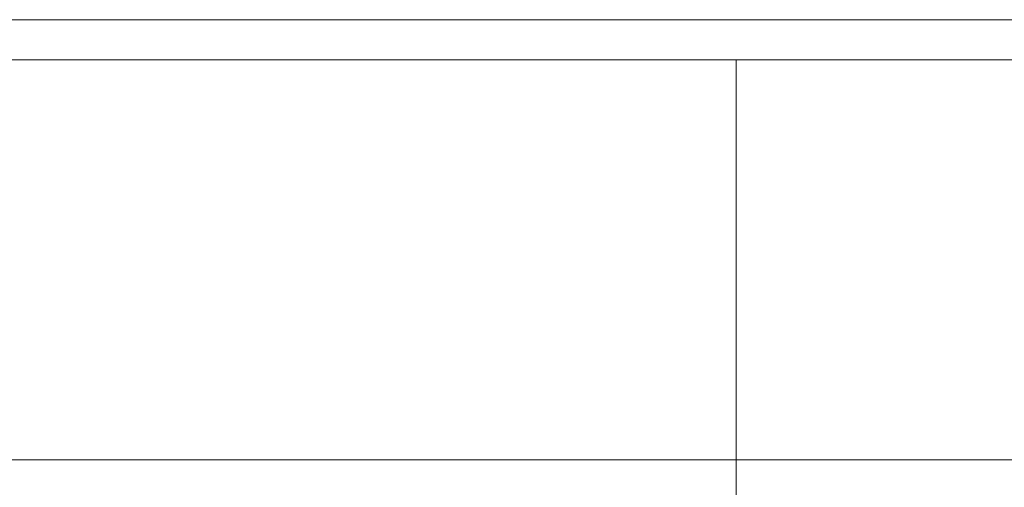
# Model space of a CAD drawing. Units: millimetres. Extents: x -91 to 137, y -52 to 44.
# Drawn here: x -18 to 7, y 29 to 41 of the extents above; entities that cross this region are included whole.
import ezdxf
from ezdxf.lldxf.tags import DXFTag

# ---------------------------------------------------------------- set-up
doc = ezdxf.new("R2010")
doc.units = ezdxf.units.MM
doc.layers.add('ORTHO$10', color=7, linetype='Continuous', true_color=0xffffff)
doc.layers.add('Top$8', color=7, linetype='Continuous', true_color=0xffffff)
tags = doc.linetypes.add('DASHED', pattern=[25.72, 12.86, -12.86]).pattern_tags.tags
tags[6:7] = [DXFTag(74, 4), DXFTag(75, 0), DXFTag(340, '0'), DXFTag(46, 0.0), DXFTag(50, 0.0), DXFTag(44, 0.0), DXFTag(45, 0.0)]
tags[4:5] = [DXFTag(74, 4), DXFTag(75, 0), DXFTag(340, '0'), DXFTag(46, 0.0), DXFTag(50, 0.0), DXFTag(44, 0.0), DXFTag(45, 0.0)]

msp = doc.modelspace()

# ---------------------------------------------------------------- linework, layer by layer
at = {"layer": 'ORTHO$10', "color": 3, "linetype": 'Continuous', "lineweight": 18}
for p, q in [((0, 40), (0, 35)), ((0, 35, -1), (0, 40, -1)), ((0, 40, -1), (0, 40)), ((0, 39.5, -1.25), (0, 35, -1.25)), ((0, 39.5, -2.25), (0, 39.5, -1.25)), ((0, 35, -2.25), (0, 39.5, -2.25)), ((0, 39, -1.25), (0, 39, -1)), ((0, 37.516, 0.104), (0, 37.042, 0.104)), ((0, 37.516, 0.104), (0, 37.516)), ((0, 36.442, 0.104), (0, 36.439, 0.104)), ((0, 36.1, -2.25), (0, 36.1, -9.25)), ((0, 36.1, -9.25), (0, 31.9, -9.25)), ((0, -35, -1.25), (0, 35, -1.25)), ((0, -35, -1), (0, 35, -1)), ((0, -35), (0, 35)), ((0, -35, -2.25), (0, 35, -2.25)), ((0, 31.9, -9.25), (0, 31.9, -2.25))]:
    msp.add_line(p, q, dxfattribs=at)
at = {"layer": 'ORTHO$10', "color": 7, "linetype": 'Continuous', "lineweight": 13}
for p, q in [((0, 35, -1), (0, 35, -1.25)), ((0, 35, -1.25), (0, 35, -2.25)), ((0, 35), (0, 35, -1)), ((0, 34.683, 0.104), (0, 34.683))]:
    msp.add_line(p, q, dxfattribs=at)
at = {"layer": 'ORTHO$10', "color": 3, "linetype": 'Continuous', "lineweight": 18}
for points in [[(0, 37.031, 0.104), (0, 37.031, 0.052), (0, 37.031)], [(0, 36.4, 0.104), (0, 36.4, 0.052), (0, 36.4)], [(0, 35.861), (0, 35.861, 0.052), (0, 35.861, 0.104)], [(0, 33.522), (0, 33.522, 0.052), (0, 33.522, 0.104)]]:
    msp.add_open_spline(points, degree=2, dxfattribs=at)
for points, knots in [([(0, 37.031, 0.104), (0, 37.031, 0.104), (0, 37.031, 0.104), (0, 37.031, 0.104), (0, 36.944, 0.104), (0, 36.944, 0.104), (0, 36.4, 0.104), (0, 36.4, 0.104), (0, 36.4, 0.104), (0, 36.4, 0.104)], [0, 0, 0, 0, 0.216673, 0.216673, 0.602361, 0.602361, 0.98805, 0.98805, 1, 1, 1, 1]), ([(0, 36.4, 0.104), (0, 36.4, 0.104), (0, 36.4, 0.104), (0, 36.4, 0.104), (0, 36.4, 0.104), (0, 36.4, 0.104), (0, 36.313, 0.104), (0, 36.313, 0.104), (0, 35.948, 0.104), (0, 35.948, 0.104), (0, 35.861, 0.104), (0, 35.861, 0.104), (0, 35.861, 0.104), (0, 35.861, 0.104)], [0, 0, 0, 0, 0.085976, 0.085976, 0.310119, 0.310119, 0.534262, 0.534262, 0.758405, 0.758405, 0.982548, 0.982548, 1, 1, 1, 1]), ([(0, 35.861, 0.104), (0, 35.861, 0.104), (0, 35.861, 0.104), (0, 35.861, 0.104), (0, 35.861, 0.104), (0, 35.861, 0.104), (0, 34.683, 0.104), (0, 34.683, 0.104)], [0, 0, 0, 0, 0.027333, 0.027333, 0.513667, 0.513667, 1, 1, 1, 1]), ([(0, 34.683, 0.104), (0, 33.934, 0.104), (0, 33.522, 0.104), (0, 33.522, 0.104), (0, 33.522, 0.104), (0, 33.522, 0.104), (0, 33.522, 0.104), (0, 33.522, 0.104)], [0, 0, 0, 0, 0.495868, 0.495868, 0.991736, 0.991736, 1, 1, 1, 1])]:
    msp.add_open_spline(points, degree=3, knots=knots, dxfattribs=at)
at = {"layer": 'Top$8', "color": 1, "linetype": 'DASHED', "lineweight": 13}
for p, q in [((-85, 41), (85, 41)), ((70, 30), (-72.5, 30))]:
    msp.add_line(p, q, dxfattribs=at)
at = {"layer": 'Top$8', "color": 3, "linetype": 'Continuous', "lineweight": 18}
msp.add_line((-85, 40), (85, 40), dxfattribs=at)

doc.saveas('drawing.dxf')
